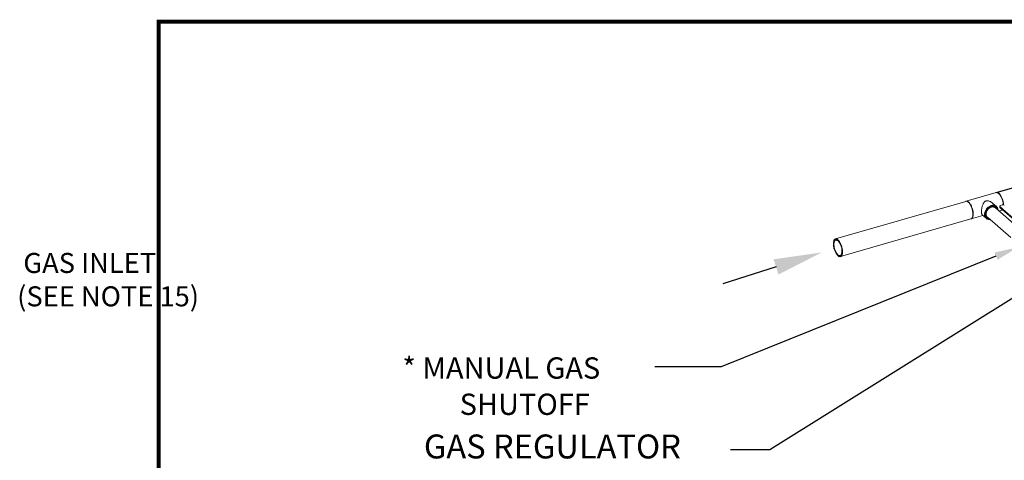
# Model space of a CAD drawing. Extents: x 18.5 to 29.8, y 0.6 to 8.7.
# Drawn here: x 18.5 to 22.5, y 7 to 8.7 of the extents above; entities that cross this region are included whole.
import ezdxf
from ezdxf import colors
from ezdxf.entities.mleader import LeaderData, LeaderLine
from ezdxf.math import Vec2, Vec3

# ---------------------------------------------------------------- set-up
doc = ezdxf.new("R2010")
doc.units = 0
doc.header["$MEASUREMENT"] = 0
doc.layers.get('0').update_dxf_attribs({"linetype": 'CONTINUOUS'})
doc.layers.add('D4', color=4, linetype='CONTINUOUS')
doc.layers.add('D7', color=7, linetype='CONTINUOUS')
doc.styles.add('SIM1', font='ROMANS')

# ---------------------------------------------------------------- blocks, each defined once
blk = doc.blocks.new('A$C205C68FE')
at = {"color": 7, "linetype": 'Continuous', "lineweight": 15}
for p, q in [((2.3376, 4.8888), (2.2176, 4.8542)), ((2.3475, 4.8856), (2.3462, 4.8866)), ((2.2163, 4.8538), (1.6951, 4.7034)), ((2.339, 4.8335), (2.3235, 4.8469)), ((2.3269, 4.8315), (2.3266, 4.8332)), ((2.4286, 4.7473), (2.3355, 4.8279)), ((2.3493, 4.8159), (2.3579, 4.8184)), ((2.3519, 4.8346), (2.3519, 4.8311)), ((2.3528, 4.8329), (2.4197, 4.775)), ((2.3528, 4.8329), (2.3528, 4.8295)), ((2.3528, 4.8295), (2.4197, 4.7715)), ((2.3615, 4.8392), (2.3552, 4.8374)), ((2.3592, 4.8188), (2.3637, 4.8201)), ((1.7155, 4.633), (2.2367, 4.7834)), ((2.238, 4.7838), (2.2848, 4.7973)), ((2.2824, 4.7995), (2.2979, 4.786)), ((2.3029, 4.7903), (2.3958, 4.7098))]:
    blk.add_line(p, q, dxfattribs=at)
at = {"color": 7, "linetype": 'Continuous', "lineweight": 15, "flags": 128}
for points in [[(2.3478, 4.8853), (2.3461, 4.8866), (2.3445, 4.8877), (2.3429, 4.8884), (2.3413, 4.8889), (2.3398, 4.8891), (2.3384, 4.889), (2.3376, 4.8888)], [(2.362, 4.8652), (2.3608, 4.8682), (2.3595, 4.871), (2.3581, 4.8738), (2.3566, 4.8763), (2.3551, 4.8787), (2.3535, 4.8809), (2.3519, 4.8829), (2.3503, 4.8846), (2.3486, 4.8861), (2.347, 4.8873), (2.3454, 4.8883), (2.3438, 4.8889), (2.3422, 4.8894), (2.3407, 4.8895), (2.3393, 4.8893), (2.3383, 4.889)], [(2.3475, 4.8856), (2.3491, 4.8844), (2.3507, 4.8829), (2.3522, 4.8812), (2.3538, 4.8792), (2.3553, 4.877), (2.3568, 4.8746), (2.3582, 4.8721), (2.3595, 4.8694), (2.3607, 4.8666), (2.3619, 4.8636), (2.3629, 4.8606), (2.3639, 4.8576), (2.3647, 4.8545), (2.3653, 4.8514), (2.3659, 4.8483), (2.3663, 4.8453), (2.3665, 4.8423), (2.3666, 4.8395)], [(2.366, 4.8396), (2.3659, 4.8422), (2.3656, 4.8452), (2.3652, 4.8483), (2.3646, 4.8515), (2.3639, 4.8547), (2.363, 4.8579), (2.3621, 4.861), (2.361, 4.8641), (2.3598, 4.8671), (2.3585, 4.87), (2.3571, 4.8727), (2.3557, 4.8753), (2.3542, 4.8778), (2.3526, 4.88), (2.351, 4.882), (2.3494, 4.8838), (2.3478, 4.8853)], [(2.2394, 4.8298), (2.2382, 4.8328), (2.2369, 4.8357), (2.2355, 4.8384), (2.2341, 4.8409), (2.2325, 4.8433), (2.231, 4.8455), (2.2294, 4.8475), (2.2277, 4.8492), (2.2261, 4.8507), (2.2244, 4.8519), (2.2228, 4.8529), (2.2212, 4.8536), (2.2197, 4.854), (2.2182, 4.8541), (2.2167, 4.8539), (2.2163, 4.8538)], [(2.217, 4.854), (2.217, 4.854), (2.2184, 4.8544), (2.2198, 4.8545), (2.2214, 4.8543), (2.2229, 4.8538), (2.2245, 4.853), (2.2262, 4.852), (2.2278, 4.8507), (2.2294, 4.8492), (2.2311, 4.8474), (2.2327, 4.8454), (2.2342, 4.8431), (2.2357, 4.8407), (2.2372, 4.8381), (2.2386, 4.8353), (2.2398, 4.8324), (2.241, 4.8295), (2.2421, 4.8264), (2.2431, 4.8232), (2.2439, 4.8201), (2.2446, 4.8169), (2.2452, 4.8137), (2.2457, 4.8106), (2.2459, 4.8075), (2.2461, 4.8046), (2.2461, 4.8017), (2.2459, 4.799), (2.2457, 4.7965), (2.2452, 4.7941), (2.2446, 4.7919), (2.2439, 4.79), (2.2431, 4.7883), (2.2421, 4.7868), (2.241, 4.7856), (2.2398, 4.7847), (2.2386, 4.784), (2.2373, 4.7836)], [(2.2367, 4.7834), (2.2376, 4.7838), (2.2388, 4.7845), (2.24, 4.7855), (2.2411, 4.7868), (2.242, 4.7883), (2.2428, 4.7901), (2.2435, 4.7921), (2.244, 4.7943), (2.2444, 4.7967), (2.2447, 4.7993), (2.2448, 4.802), (2.2448, 4.8049), (2.2446, 4.8079), (2.2443, 4.811), (2.2438, 4.8141), (2.2432, 4.8173), (2.2424, 4.8205), (2.2415, 4.8236), (2.2406, 4.8268), (2.2394, 4.8298)], [(2.313, 4.7815), (2.3119, 4.7815), (2.3094, 4.7815), (2.307, 4.7818), (2.3046, 4.7823), (2.3024, 4.7831), (2.3004, 4.7842), (2.2985, 4.7855), (2.2968, 4.787), (2.2953, 4.7887), (2.294, 4.7907), (2.293, 4.7928), (2.2922, 4.795), (2.2916, 4.7974), (2.2913, 4.8), (2.2912, 4.8026), (2.2914, 4.8052), (2.2919, 4.808), (2.2926, 4.8107), (2.2935, 4.8134), (2.2947, 4.8161), (2.296, 4.8188), (2.2976, 4.8213), (2.2994, 4.8237), (2.3014, 4.8261), (2.3035, 4.8282), (2.3058, 4.8302), (2.3082, 4.832), (2.3106, 4.8336), (2.3132, 4.8349), (2.3158, 4.8361), (2.3184, 4.837)], [(2.3192, 4.835), (2.3166, 4.8341), (2.314, 4.833), (2.3115, 4.8316), (2.3091, 4.8301), (2.3068, 4.8283), (2.3046, 4.8263), (2.3025, 4.8241), (2.3006, 4.8218), (2.2989, 4.8194), (2.2974, 4.8169), (2.2961, 4.8143), (2.2951, 4.8116), (2.2943, 4.8089), (2.2937, 4.8062), (2.2934, 4.8036), (2.2933, 4.801), (2.2935, 4.7985), (2.2939, 4.7961), (2.2946, 4.7938), (2.2956, 4.7916), (2.2968, 4.7897), (2.2982, 4.7879), (2.2998, 4.7864), (2.3016, 4.785), (2.3035, 4.784), (2.3057, 4.7831), (2.3079, 4.7825), (2.3103, 4.7822), (2.3122, 4.7822)], [(2.3192, 4.8324), (2.3167, 4.8316), (2.3143, 4.8305), (2.312, 4.8292), (2.3097, 4.8276), (2.3075, 4.8259), (2.3055, 4.824), (2.3036, 4.8219), (2.3019, 4.8197), (2.3003, 4.8174), (2.299, 4.8149), (2.2979, 4.8124), (2.297, 4.8099), (2.2964, 4.8074), (2.296, 4.8049), (2.2959, 4.8024), (2.296, 4.8), (2.2964, 4.7977), (2.297, 4.7955), (2.2979, 4.7935), (2.299, 4.7916), (2.3003, 4.79), (2.3019, 4.7885), (2.3036, 4.7873), (2.3055, 4.7863), (2.3075, 4.7856), (2.3086, 4.7853)], [(2.3355, 4.8279), (2.3344, 4.8288), (2.3327, 4.8298), (2.3308, 4.8306), (2.3288, 4.8312), (2.3266, 4.8315), (2.3244, 4.8316), (2.3221, 4.8313), (2.3198, 4.8308), (2.3174, 4.8301), (2.3151, 4.8291), (2.3128, 4.8279), (2.3107, 4.8265), (2.3086, 4.8248), (2.3066, 4.823), (2.3048, 4.821), (2.3031, 4.8189), (2.3017, 4.8166), (2.3004, 4.8143), (2.2994, 4.8119), (2.2986, 4.8095), (2.298, 4.8071), (2.2977, 4.8047), (2.2976, 4.8023), (2.2978, 4.8), (2.2982, 4.7979), (2.2989, 4.7958), (2.2998, 4.7939), (2.301, 4.7922), (2.3024, 4.7907), (2.3029, 4.7903)], [(2.3184, 4.837), (2.321, 4.8376), (2.3236, 4.838), (2.3262, 4.8381), (2.3287, 4.8379), (2.3311, 4.8375), (2.3333, 4.8368), (2.3355, 4.8359), (2.3374, 4.8347), (2.3392, 4.8333), (2.3408, 4.8317), (2.3422, 4.8298), (2.3434, 4.8278), (2.3443, 4.8256), (2.345, 4.8233), (2.3454, 4.8208), (2.3456, 4.8192)], [(2.3449, 4.8198), (2.3447, 4.821), (2.3441, 4.8233), (2.3433, 4.8255), (2.3422, 4.8276), (2.3409, 4.8294), (2.3394, 4.8311), (2.3377, 4.8325), (2.3358, 4.8337), (2.3338, 4.8347), (2.3316, 4.8354), (2.3292, 4.8359), (2.3268, 4.8361), (2.3243, 4.836), (2.3218, 4.8356), (2.3192, 4.835)], [(2.3412, 4.823), (2.3404, 4.8247), (2.3393, 4.8266), (2.338, 4.8282), (2.3365, 4.8297), (2.3348, 4.8309), (2.3329, 4.8319), (2.3308, 4.8326), (2.3286, 4.8331), (2.3264, 4.8333), (2.324, 4.8333), (2.3216, 4.833), (2.3192, 4.8324)], [(2.3552, 4.8374), (2.3541, 4.837), (2.3533, 4.8365), (2.3526, 4.836), (2.3522, 4.8354), (2.3519, 4.8348), (2.352, 4.8341), (2.3523, 4.8335), (2.3528, 4.8329)], [(1.7183, 4.6794), (1.717, 4.6824), (1.7157, 4.6852), (1.7143, 4.6879), (1.7129, 4.6905), (1.7114, 4.6929), (1.7098, 4.6951), (1.7082, 4.697), (1.7065, 4.6988), (1.7049, 4.7002), (1.7033, 4.7015), (1.7016, 4.7024), (1.7, 4.7031), (1.6985, 4.7035), (1.697, 4.7036), (1.6956, 4.7035), (1.6942, 4.703), (1.6929, 4.7023), (1.6918, 4.7013), (1.6907, 4.7), (1.6898, 4.6985), (1.689, 4.6967), (1.6883, 4.6947), (1.6878, 4.6925), (1.6874, 4.6901), (1.6871, 4.6875), (1.687, 4.6847), (1.687, 4.6819), (1.6872, 4.6789), (1.6875, 4.6758), (1.688, 4.6727), (1.6886, 4.6695), (1.6894, 4.6663), (1.6902, 4.6631), (1.6912, 4.66), (1.6924, 4.6569), (1.6936, 4.654), (1.6949, 4.6511), (1.6963, 4.6484), (1.6977, 4.6458), (1.6993, 4.6435), (1.7008, 4.6413), (1.7024, 4.6393), (1.7041, 4.6376), (1.7057, 4.6361), (1.7074, 4.6349), (1.709, 4.6339), (1.7106, 4.6332), (1.7121, 4.6328), (1.7136, 4.6327), (1.7151, 4.6329), (1.7164, 4.6333), (1.7177, 4.634), (1.7188, 4.635), (1.7199, 4.6363), (1.7208, 4.6378), (1.7216, 4.6396), (1.7223, 4.6416), (1.7228, 4.6438), (1.7233, 4.6463), (1.7235, 4.6488), (1.7236, 4.6516), (1.7236, 4.6545), (1.7234, 4.6575), (1.7231, 4.6605), (1.7226, 4.6637), (1.722, 4.6668), (1.7212, 4.67), (1.7204, 4.6732), (1.7194, 4.6763), (1.7183, 4.6794)], [(1.7167, 4.678), (1.7155, 4.6808), (1.7143, 4.6834), (1.713, 4.6859), (1.7116, 4.6883), (1.7102, 4.6904), (1.7087, 4.6924), (1.7072, 4.6941), (1.7057, 4.6956), (1.7042, 4.6969), (1.7026, 4.6979), (1.7011, 4.6986), (1.6997, 4.6991), (1.6983, 4.6993), (1.6969, 4.6991), (1.6957, 4.6988), (1.6945, 4.6981), (1.6934, 4.6972), (1.6924, 4.696), (1.6916, 4.6945), (1.6909, 4.6928), (1.6903, 4.6909), (1.6898, 4.6888), (1.6895, 4.6865), (1.6893, 4.684), (1.6893, 4.6814), (1.6894, 4.6787), (1.6896, 4.6758), (1.69, 4.6729), (1.6905, 4.67), (1.6912, 4.667), (1.692, 4.6641), (1.6929, 4.6612), (1.6939, 4.6583), (1.6951, 4.6556), (1.6963, 4.6529), (1.6976, 4.6504), (1.699, 4.6481), (1.7004, 4.6459), (1.7019, 4.6439), (1.7034, 4.6422), (1.7049, 4.6407), (1.7064, 4.6394), (1.708, 4.6384), (1.7095, 4.6377), (1.7109, 4.6372), (1.7123, 4.6371), (1.7137, 4.6372), (1.7149, 4.6376), (1.7161, 4.6382), (1.7172, 4.6392), (1.7182, 4.6404), (1.719, 4.6418), (1.7197, 4.6435), (1.7203, 4.6454), (1.7208, 4.6475), (1.7211, 4.6498), (1.7213, 4.6523), (1.7214, 4.6549), (1.7212, 4.6577), (1.721, 4.6605), (1.7206, 4.6634), (1.7201, 4.6663), (1.7194, 4.6693), (1.7186, 4.6722), (1.7177, 4.6751), (1.7167, 4.678)]]:
    blk.add_lwpolyline(points, dxfattribs=at)
at = {"color": 7, "linetype": 'Continuous', "lineweight": 15}
for centre, radius, start, end in [((2.289, 4.8366), 0.0784, 2.0068, 21.3836), ((2.3541, 4.8312), 0.00216, 182.9519, 233.4216), ((2.3553, 4.8264), 0.00836, 288.0281, 323.928), ((2.357, 4.8261), 0.00764, 281.5517, 317.4321), ((2.3647, 4.8292), 0.0105, 57.1364, 107.6022)]:
    blk.add_arc(centre, radius, start, end, dxfattribs=at)
for points, knots in [([(2.3235, 4.8469), (2.3233, 4.8471), (2.3224, 4.8479), (2.3196, 4.85), (2.3153, 4.8525), (2.3102, 4.8546), (2.3059, 4.8557), (2.3022, 4.856), (2.2993, 4.8559), (2.2965, 4.8552), (2.2938, 4.854), (2.2914, 4.8522), (2.2894, 4.85), (2.2878, 4.8477), (2.286, 4.8446), (2.284, 4.8402), (2.2824, 4.8354), (2.2813, 4.8313), (2.2805, 4.8277), (2.2798, 4.8236), (2.2792, 4.8192), (2.2789, 4.8148), (2.2789, 4.811), (2.2791, 4.8076), (2.2796, 4.8049), (2.2802, 4.8026), (2.2811, 4.8007), (2.282, 4.7999), (2.2824, 4.7995)], [0, 0, 0, 0, 0.006958, 0.037438, 0.100088, 0.148502, 0.197935, 0.226844, 0.256402, 0.285376, 0.315424, 0.349864, 0.38526, 0.414203, 0.443156, 0.502548, 0.563144, 0.594438, 0.625724, 0.667994, 0.711371, 0.753696, 0.797555, 0.835534, 0.874562, 0.913836, 0.95394, 1, 1, 1, 1]), ([(2.2961, 4.8053), (2.2963, 4.8053), (2.2969, 4.8055), (2.2975, 4.8057), (2.2979, 4.8058)], [0, 0, 0, 0, 0.413178, 1, 1, 1, 1])]:
    blk.add_open_spline(points, degree=3, knots=knots, dxfattribs=at)
at = {"layer": 'D7', "color": 7, "linetype": 'Continuous'}
blk.add_line((2.3376, 4.8888), (4.2119, 5.4299), dxfattribs=at)

msp = doc.modelspace()

# ---------------------------------------------------------------- linework, layer by layer
at = {"layer": 'D4', "color": 7, "const_width": 0.0153}
msp.add_lwpolyline([(19.0761, 8.7264), (19.0761, 0.5664), (29.7861, 0.5664), (29.7861, 8.7264)], close=True, dxfattribs=at)
at = {"layer": 'D7', "color": 7, "linetype": 'ByBlock', "lineweight": -2}
msp.add_lwpolyline([(21.5443, 7.7463), (21.3313, 7.6787)], dxfattribs=at)
at = {"layer": 'D7', "color": 7, "linetype": 'Continuous'}
msp.add_solid([(21.5346, 7.7766), (21.7266, 7.8041), (21.5539, 7.7159)], dxfattribs=at)

# ---------------------------------------------------------------- block references
msp.add_blockref('A$C205C68FE', (20.0866, 3.1545), dxfattribs=at)

# ---------------------------------------------------------------- texts
at = {"color": 7, "linetype": 'Continuous', "style": 'SIM1'}
for s, height, p in [('* MANUAL GAS', 0.085, (20.0502, 7.2999)), ('SHUTOFF', 0.085, (20.2792, 7.155)), ('GAS REGULATOR', 0.095625, (20.1362, 6.9811))]:
    msp.add_text(s, height=height, dxfattribs=at).set_placement(p)
at = {"color": 7, "linetype": 'Continuous', "insert": (18.3495, 7.8021), "char_height": 0.08, "width": 2.918606, "attachment_point": 1, "style": 'SIM1'}
msp.add_mtext('\\pi2.3167;GAS INLET\\P\\pi2.0081;(SEE NOTE 15)', dxfattribs=at)

# ---------------------------------------------------------------- leaders
at = {"color": 7, "linetype": 'Continuous'}
ml = msp.add_multileader_mtext('Standard', dxfattribs=at)
ml.set_content('', color=7)
ml.set_leader_properties()
ml.build(insert=Vec2(0, 0))
ml.multileader.update_dxf_attribs({"text_right_attachment_type": 6, "dogleg_length": 0.36, "arrow_head_size": 0.0956})
ctx = ml.context
ctx.base_point, ctx.char_height, ctx.arrow_head_size, ctx.landing_gap_size, ctx.plane_origin = Vec3(20.964, 7.4426), 0.1913, 0.0956, 0.0956, Vec3(22.3606, 7.6376)
ctx.right_attachment, ctx.text_align_type = 6, 2
notes = []
notes.append((ctx, [(0, (1, 1, 0), (21.3252, 7.347), (-1, 0), 0.17, [(0, [(22.5123, 7.825)], 0, [])])]))
ctx.mtext.insert, ctx.mtext.alignment, ctx.mtext.flow_direction = Vec3(21.0596, 7.5382), 3, 5
ml = msp.add_multileader_mtext('Standard', dxfattribs=at)
ml.set_content('', color=7)
ml.set_leader_properties()
ml.build(insert=Vec2(0, 0))
ml.multileader.update_dxf_attribs({"text_right_attachment_type": 6, "dogleg_length": 0.36, "arrow_head_size": 0.0956})
ctx = ml.context
ctx.base_point, ctx.char_height, ctx.arrow_head_size, ctx.landing_gap_size, ctx.plane_origin = Vec3(21.2668, 7.1105), 0.1913, 0.0956, 0.0956, Vec3(21.9188, 8.3661)
ctx.right_attachment, ctx.text_align_type = 6, 2
notes.append((ctx, [(0, (1, 1, 0), (21.5191, 7.0149), (-1, 0), 0.061, [(0, [(22.6194, 7.7012)], 0, [])])]))
ctx.mtext.insert, ctx.mtext.alignment, ctx.mtext.flow_direction = Vec3(21.3625, 7.2061), 3, 5
for ctx, leaders in notes:
    for number, flags, end, landing, length, lines in leaders:
        leader = LeaderData()
        leader.index, (leader.has_last_leader_line, leader.has_dogleg_vector, leader.attachment_direction) = number, flags
        leader.last_leader_point, leader.dogleg_vector, leader.dogleg_length = Vec3(end), Vec3(landing), length
        for number, points, colour, breaks in lines:
            line = LeaderLine()
            line.index, line.vertices, line.color, line.breaks = number, Vec3.list(points), colors.encode_raw_color(colour), breaks
            leader.lines.append(line)
        ctx.leaders.append(leader)

doc.saveas('drawing.dxf')
